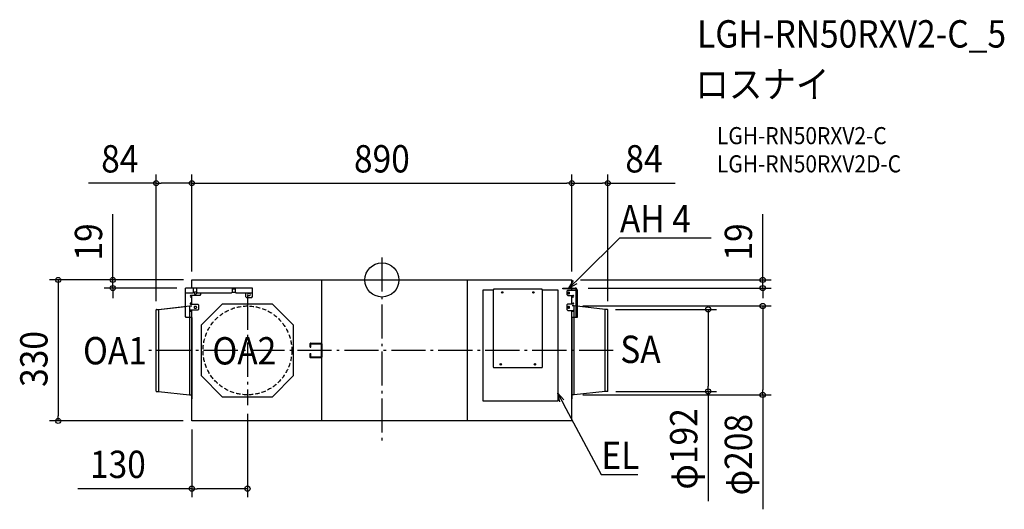
# Model space of a CAD drawing. Extents: x -849 to 1458, y -537 to 609.
import ezdxf
from ezdxf.enums import TextEntityAlignment as Align

# ---------------------------------------------------------------- set-up
doc = ezdxf.new("R2010")
doc.units = 0
doc.header["$LTSCALE"] = 20
doc.header["$PDMODE"] = 3
doc.header["$PDSIZE"] = -2
doc.linetypes.add('DASHDOT', pattern=[5.5, 4, -0.6, 0.3, -0.6])
doc.linetypes.add('DASHED', pattern=[0.75, 0.5, -0.25])
for name, color, linetype in [('ARRANGE', 1, 'CONTINUOUS'), ('BASIS', 6, 'DASHDOT'), ('DETAIL', 5, 'CONTINUOUS'), ('ETC', 61, 'CONTINUOUS'), ('NOTE', 4, 'CONTINUOUS'), ('OUTLINE', 3, 'CONTINUOUS'), ('SIZE', 30, 'CONTINUOUS')]:
    doc.layers.add(name, color=color, linetype=linetype)
doc.styles.get("Standard").update_dxf_attribs({"font": 'SIMPLEX.shx', "width": 0.9, "height": 64, "bigfont": 'BIGFONT.shx'})

msp = doc.modelspace()

# ---------------------------------------------------------------- linework, layer by layer
at = {"layer": 'ARRANGE', "color": 1, "linetype": 'CONTINUOUS'}
msp.add_circle((0, 0), 40, dxfattribs=at)
msp.add_point((0, 0), dxfattribs=at)
at = {"layer": 'BASIS', "color": 6, "linetype": 'DASHDOT'}
for p, q in [((0, 52.6), (0, -381.9)), ((-315, -36.8), (-315, -293.2)), ((542.1, -165), (-546.8, -165))]:
    msp.add_line(p, q, dxfattribs=at)
at = {"layer": 'DETAIL', "color": 5, "linetype": 'CONTINUOUS'}
for p, q in [((-445, 0), (445, 0)), ((-445, -19), (-445, 0)), ((-141.9, 0), (-141.9, -330.5)), ((200.2, -330.5), (200.2, 0)), ((445, -19), (445, 0)), ((-460.4, -85.7), (-460.4, -19)), ((-302.8, -19), (-460.4, -19)), ((-442, -19), (-442, -29.1)), ((-433.6, -29.1), (-433.6, -19)), ((-351.1, -19), (-351.1, -29.1)), ((-351.1, -21.1), (-342.7, -21.1)), ((-342.7, -29.1), (-342.7, -19)), ((-302.8, -38.8), (-302.8, -19)), ((237, -284), (237, -23)), ((237, -23), (261.8, -23)), ((261, -23), (261, -203.8)), ((375.2, -22), (261.8, -22)), ((261.8, -22), (261.8, -23)), ((375.2, -23), (375.2, -22)), ((375.2, -23), (412, -23)), ((376, -203.8), (376, -23)), ((412, -23), (412, -284)), ((423.9, -21.1), (423.9, -19)), ((423.9, -19), (453.1, -19)), ((453.1, -21.1), (423.9, -21.1)), ((445, -24.5), (445, -21.1)), ((-458.4, -31.1), (-460.4, -29.1)), ((-444, -31.1), (-458.4, -31.1)), ((-426.9, -36.1), (-447.3, -36.1)), ((-447.3, -40.1), (-445, -40.1)), ((-445, -56.4), (-445, -36.1)), ((-442, -29.1), (-444, -31.1)), ((-435.9, -28.7), (-437.9, -28.7)), ((-437.9, -32.7), (-435.9, -32.7)), ((-431.6, -31.1), (-433.6, -29.1)), ((-353.1, -31.1), (-431.6, -31.1)), ((-424.9, -34.1), (-426.9, -36.1)), ((-424.9, -31.1), (-424.9, -34.1)), ((-351.1, -29.1), (-353.1, -31.1)), ((-342, -29.7), (-351.8, -29.7)), ((-340.7, -31.1), (-342.7, -29.1)), ((-342.6, -29.7), (-341.2, -31.1)), ((-304.8, -31.1), (-341.2, -31.1)), ((-319.4, -31.1), (-319.4, -38.8)), ((-319.4, -38.8), (-317.4, -40.8)), ((-317.4, -40.8), (-304.8, -40.8)), ((-310.2, -31.7), (-312.2, -31.7)), ((-312.2, -36.4), (-310.2, -36.4)), ((-302.8, -29.1), (-304.8, -31.1)), ((-304.8, -40.8), (-302.8, -38.8)), ((435.3, -24.5), (433.3, -26.5)), ((433.3, -26.5), (433.3, -34.1)), ((433.3, -34.1), (435.3, -36.1)), ((455.3, -24.5), (435.3, -24.5)), ((435.3, -36.1), (447.3, -36.1)), ((436.3, -28.7), (437.6, -28.7)), ((437.6, -32.7), (436.3, -32.7)), ((445, -56.4), (445, -36.1)), ((447.3, -40.1), (445, -40.1)), ((455.3, -87.7), (455.3, -23.3)), ((457.4, -23.3), (457.4, -87.7)), ((-528.2, -69), (-523.1, -69)), ((-523.1, -69), (-450.5, -61)), ((-523.1, -69), (-523.1, -261)), ((-450.5, -61), (-450.5, -269)), ((-450.5, -61), (-445.8, -61)), ((-445, -54.2), (-448.2, -54.2)), ((-448.2, -56.4), (-431.4, -56.4)), ((-435.9, -62.3), (-437.9, -62.3)), ((-437.9, -66.3), (-435.9, -66.3)), ((-431.4, -56.4), (-429.4, -58.4)), ((-429.4, -69), (-431.4, -71)), ((-429.4, -58.4), (-429.4, -69)), ((-374, -56.8), (-423.2, -106)), ((-256, -56.8), (-374, -56.8)), ((-206.8, -106), (-256, -56.8)), ((435.3, -56.4), (433.3, -58.4)), ((433.3, -58.4), (433.3, -69.5)), ((448.2, -56.4), (435.3, -56.4)), ((436.3, -62.3), (437.6, -62.3)), ((437.6, -66.3), (436.3, -66.3)), ((445, -54.2), (448.2, -54.2)), ((450.5, -61), (445.8, -61)), ((523.1, -69), (450.5, -61)), ((450.5, -269), (450.5, -61)), ((528.2, -69), (523.1, -69)), ((523.1, -261), (523.1, -69)), ((-529, -260.2), (-529, -69.8)), ((-458.4, -87.7), (-460.4, -85.7)), ((-445, -87.7), (-458.4, -87.7)), ((-431.4, -71), (-448.2, -71)), ((-448.2, -73.1), (-445, -73.1)), ((-445.4, -87.7), (-445.4, -278.2)), ((-445, -330), (-445, -71)), ((433.3, -69.5), (435.3, -71.5)), ((435.3, -71.5), (448.2, -71.5)), ((445, -330), (445, -71.5)), ((448.2, -73.7), (445, -73.7)), ((457.4, -87.7), (445, -87.7)), ((445.4, -278.2), (445.4, -87.7)), ((529, -260.2), (529, -69.8)), ((-423.2, -106), (-423.2, -224)), ((-206.8, -224), (-206.8, -106)), ((-168.2, -157.5), (-168.2, -148.8)), ((-168.2, -157.5), (-166.7, -157.5)), ((-167.5, -148), (-143.5, -148)), ((-166.7, -157.5), (-166.7, -149.5)), ((-166.7, -149.5), (-143.5, -149.5)), ((-143.5, -148), (-143.2, -148)), ((-143.5, -149.5), (-143.3, -149.5)), ((-143.3, -149.5), (-143.2, -149.6)), ((-143.2, -148), (-142.9, -148.1)), ((-143.2, -149.6), (-143, -149.7)), ((-143, -149.7), (-142.8, -149.7)), ((-142.9, -148.1), (-142.7, -148.2)), ((-142.8, -149.7), (-142.7, -149.8)), ((-142.7, -148.2), (-142.4, -148.3)), ((-142.7, -149.8), (-142.5, -150)), ((-142.5, -150), (-142.4, -150.1)), ((-142.4, -148.3), (-142.1, -148.4)), ((-142.4, -150.1), (-142.3, -150.3)), ((-142.3, -150.3), (-142.2, -150.4)), ((-142.2, -150.4), (-142.1, -150.6)), ((-142.1, -148.4), (-141.8, -148.6)), ((-142.1, -150.6), (-142.1, -150.8)), ((-142.1, -150.8), (-142, -151)), ((-142, -151), (-142, -151.2)), ((-142, -151.2), (-142, -151.5)), ((-142, -151.5), (-142, -178.5)), ((-141.8, -148.6), (-141.6, -148.8)), ((-141.6, -148.8), (-141.4, -149)), ((-141.4, -149), (-141.2, -149.3)), ((-141.2, -149.3), (-141, -149.5)), ((-141, -149.5), (-140.8, -149.8)), ((-140.8, -149.8), (-140.7, -150.1)), ((-140.7, -150.1), (-140.6, -150.4)), ((-140.6, -150.4), (-140.5, -150.8)), ((-140.5, -150.8), (-140.5, -151.1)), ((-140.5, -151.1), (-140.5, -151.5)), ((-140.5, -151.5), (-140.5, -178.5)), ((-168.2, -181.2), (-168.2, -172.5)), ((-168.2, -172.5), (-166.7, -172.5)), ((-143.5, -182), (-167.5, -182)), ((-166.7, -180.5), (-166.7, -172.5)), ((-143.5, -180.5), (-166.7, -180.5)), ((-143.3, -180.5), (-143.5, -180.5)), ((-143.2, -182), (-143.5, -182)), ((-143.2, -180.4), (-143.3, -180.5)), ((-143, -180.3), (-143.2, -180.4)), ((-142.9, -181.9), (-143.2, -182)), ((-142.8, -180.3), (-143, -180.3)), ((-142.6, -181.8), (-142.9, -181.9)), ((-142.7, -180.2), (-142.8, -180.3)), ((-142.5, -180), (-142.7, -180.2)), ((-142.4, -181.7), (-142.6, -181.8)), ((-142.4, -179.9), (-142.5, -180)), ((-142.3, -179.7), (-142.4, -179.9)), ((-142.1, -181.6), (-142.4, -181.7)), ((-142.2, -179.6), (-142.3, -179.7)), ((-142.1, -179.4), (-142.2, -179.6)), ((-142, -179), (-142.1, -179.2)), ((-142.1, -179.2), (-142.1, -179.4)), ((-141.8, -181.4), (-142.1, -181.6)), ((-142, -178.5), (-142, -178.8)), ((-142, -178.8), (-142, -179)), ((-141.6, -181.2), (-141.8, -181.4)), ((-141.4, -181), (-141.6, -181.2)), ((-141.2, -180.7), (-141.4, -181)), ((-141, -180.5), (-141.2, -180.7)), ((-140.8, -180.2), (-141, -180.5)), ((-140.7, -179.9), (-140.8, -180.2)), ((-140.6, -179.6), (-140.7, -179.9)), ((-140.5, -179.2), (-140.6, -179.6)), ((-140.5, -178.5), (-140.5, -178.9)), ((-140.5, -178.9), (-140.5, -179.2)), ((261, -203.8), (261.8, -203.8)), ((261.8, -203.8), (261.8, -205)), ((261.8, -205), (375.2, -205)), ((375.2, -205), (375.2, -203.8)), ((375.2, -203.8), (376, -203.8)), ((-423.2, -224), (-374, -273.2)), ((-256, -273.2), (-206.8, -224)), ((-528.2, -261), (-523.1, -261)), ((-523.1, -261), (-450.5, -269)), ((-450.5, -269), (-445.8, -269)), ((-374, -273.2), (-256, -273.2)), ((450.5, -269), (445.8, -269)), ((523.1, -261), (450.5, -269)), ((528.2, -261), (523.1, -261)), ((-445.4, -278.2), (-445, -278.2)), ((412, -284), (237, -284)), ((445, -278.2), (445.4, -278.2)), ((445, -330), (-445.4, -330))]:
    msp.add_line(p, q, dxfattribs=at)
for centre, radius in [((282, -29.3), 1.68), ((282, -29.3), 1.07), ((355, -29.3), 1.68), ((355, -29.3), 1.07), ((278.6, -197.5), 1.68), ((278.6, -197.5), 1.07), ((358.4, -197.5), 1.68), ((358.4, -197.5), 1.07)]:
    msp.add_circle(centre, radius, dxfattribs=at)
at = {"layer": 'DETAIL', "color": 5, "linetype": 'DASHED'}
msp.add_circle((-315, -165), 104, dxfattribs=at)
at = {"layer": 'DETAIL', "color": 5, "linetype": 'CONTINUOUS'}
for centre, radius, start, end in [((261.8, -23), 0.805, 89.9989, 179.9935), ((261.8, -23), 0.402, 89.9929, 179.9919), ((375.2, -23), 0.805, 0.0065, 90.0011), ((375.2, -23), 0.402, 359.9952, 90.0048), ((453.1, -23.3), 4.29, 359.9995, 90.0005), ((453.1, -23.3), 2.15, 359.9998, 89.9993), ((-447.3, -38.1), 2.01, 90.0018, 269.9982), ((-437.9, -30.7), 2.01, 89.9989, 270.0011), ((-435.9, -30.7), 2.01, 269.9993, 90.0007), ((-312.2, -34.1), 2.35, 90.0007, 269.9976), ((-310.2, -34.1), 2.35, 270.0016, 89.9984), ((436.3, -30.7), 2.01, 90.0012, 269.9988), ((437.6, -30.7), 2.01, 269.9992, 90.0008), ((447.3, -38.1), 2.01, 270.001, 89.999), ((-528.2, -69.8), 0.753, 90, 180), ((-448.2, -55.3), 1.07, 90.0022, 269.9976), ((-445.8, -60.6), 0.411, 270, 0), ((-437.9, -64.3), 2.01, 89.9993, 270.0016), ((-435.9, -64.3), 2.01, 269.9993, 90.0007), ((436.3, -64.3), 2.01, 90.0012, 269.9988), ((437.6, -64.3), 2.01, 269.9992, 90.0008), ((445.8, -60.6), 0.411, 180, 270), ((448.2, -55.3), 1.07, 270.0011, 89.9989), ((528.2, -69.8), 0.753, 0, 90), ((-448.2, -72), 1.07, 89.9955, 270.0047), ((448.2, -72.6), 1.07, 270.0004, 89.9996), ((-167.5, -148.8), 0.753, 90, 180), ((-167.5, -181.2), 0.753, 180, 270), ((-528.2, -260.2), 0.753, 180, 270), ((-445.8, -269.4), 0.411, 0, 90), ((445.8, -269.4), 0.411, 90, 180), ((528.2, -260.2), 0.753, 270, 0)]:
    msp.add_arc(centre, radius, start, end, dxfattribs=at)
at = {"layer": 'NOTE', "color": 4, "linetype": 'CONTINUOUS'}
for p, q in [((466.8, 9.1), (557.2, 98.2)), ((557.2, 98.2), (557.5, 98.2)), ((557.5, 98.2), (771.5, 98.2)), ((438.3, -19), (466.8, 9.1)), ((438.3, -19), (448.8, -1.1)), ((456.3, -8.8), (438.3, -19)), ((416.7, -285.4), (412, -265.2)), ((412, -265.2), (426.2, -280.3)), ((412, -265.2), (430.9, -300.5)), ((430.9, -300.5), (513.8, -455.5)), ((513.8, -455.5), (514.2, -455.5)), ((514.2, -455.5), (599.3, -455.5))]:
    msp.add_line(p, q, dxfattribs=at)
at = {"layer": 'OUTLINE', "color": 3, "linetype": 'CONTINUOUS'}
for p, q in [((-445, 0), (445, 0)), ((-445, -19), (-445, 0)), ((445, -19), (445, 0)), ((-460.4, -62.1), (-460.4, -19)), ((-445, -19), (-460.4, -19)), ((445, -19), (453.1, -19)), ((457.4, -23.3), (457.4, -61.8)), ((-528.2, -69), (-523.1, -69)), ((-523.1, -69), (-460.4, -62.1)), ((523.1, -69), (457.4, -61.8)), ((528.2, -69), (523.1, -69)), ((-529, -260.2), (-529, -69.8)), ((529, -260.2), (529, -69.8)), ((-528.2, -261), (-523.1, -261)), ((-523.1, -261), (-450.5, -269)), ((-450.5, -269), (-445.8, -269)), ((-445.4, -269.4), (-445.4, -278.2)), ((445.4, -278.2), (445.4, -269.4)), ((450.5, -269), (445.8, -269)), ((523.1, -261), (450.5, -269)), ((528.2, -261), (523.1, -261)), ((-445.4, -278.2), (-445, -278.2)), ((-445, -330), (-445, -278.2)), ((445, -278.2), (445.4, -278.2)), ((445, -330), (445, -278.2)), ((445, -330), (-445.4, -330))]:
    msp.add_line(p, q, dxfattribs=at)
for centre, radius, start, end in [((453.1, -23.3), 4.29, 359.9995, 90.0005), ((-528.2, -69.8), 0.753, 90, 180), ((528.2, -69.8), 0.753, 0, 90), ((-528.2, -260.2), 0.753, 180, 270), ((-445.8, -269.4), 0.411, 0, 90), ((445.8, -269.4), 0.411, 90, 180), ((528.2, -260.2), 0.753, 270, 0)]:
    msp.add_arc(centre, radius, start, end, dxfattribs=at)
at = {"layer": 'SIZE', "color": 30, "linetype": 'CONTINUOUS'}
for p, q in [((-529, -49.8), (-529, 246.4)), ((-445, 20), (-445, 246.4)), ((-445, 20), (-445, 246.4)), ((445, 20), (445, 246.4)), ((445, 20), (445, 246.4)), ((529, -49.8), (529, 246.4)), ((-529, 226.4), (-687, 226.4)), ((-529, 226.4), (-517, 226.4)), ((-457, 226.4), (-517, 226.4)), ((-445, 226.4), (-457, 226.4)), ((-445, 226.4), (-433, 226.4)), ((-433, 226.4), (433, 226.4)), ((445, 226.4), (433, 226.4)), ((445, 226.4), (457, 226.4)), ((457, 226.4), (517, 226.4)), ((529, 226.4), (517, 226.4)), ((529, 226.4), (687, 226.4)), ((-630.4, 12), (-630.4, 153.5)), ((892.1, 12), (892.1, 153.5)), ((-465, 0), (-778.4, 0)), ((-758.4, 0), (-758.4, -12)), ((-465, 0), (-650.4, 0)), ((-630.4, 0), (-630.4, 12)), ((-630.4, -19), (-630.4, 0)), ((465, 0), (912.1, 0)), ((892.1, 0), (892.1, 12)), ((892.1, -19), (892.1, 0)), ((-758.4, -12), (-758.4, -318)), ((-480.4, -19), (-650.4, -19)), ((-630.4, -19), (-630.4, -31)), ((483.3, -19), (912.1, -19)), ((892.1, -19), (892.1, -31)), ((-630.4, -31), (-630.4, -43)), ((892.1, -31), (892.1, -43)), ((470.5, -61), (912.1, -61)), ((547.4, -69), (784.1, -69)), ((764.1, -69), (764.1, -81)), ((892.1, -61), (892.1, -73)), ((764.1, -81), (764.1, -249)), ((892.1, -73), (892.1, -257)), ((764.1, -261), (764.1, -249)), ((470.5, -269), (912.1, -269)), ((548.2, -261), (784.1, -261)), ((764.1, -261), (764.1, -517.7)), ((892.1, -269), (892.1, -257)), ((892.1, -269), (892.1, -536.7)), ((-758.4, -330), (-758.4, -318)), ((-315, -313.2), (-315, -508.5)), ((-465.4, -330), (-778.4, -330)), ((-445, -350), (-445, -508.5)), ((-445, -488.5), (-712, -488.5)), ((-445, -488.5), (-433, -488.5)), ((-327, -488.5), (-433, -488.5)), ((-315, -488.5), (-327, -488.5))]:
    msp.add_line(p, q, dxfattribs=at)
for centre in [(-529, 226.4), (-445, 226.4), (-445, 226.4), (445, 226.4), (445, 226.4), (529, 226.4), (-758.4, 0), (-630.4, 0), (892.1, 0), (-630.4, -19), (892.1, -19), (764.1, -69), (892.1, -61), (764.1, -261), (892.1, -269), (-758.4, -330), (-445, -488.5), (-315, -488.5)]:
    msp.add_circle(centre, 6, dxfattribs=at)

# ---------------------------------------------------------------- texts
at = {"layer": 'ETC', "color": 61, "linetype": 'CONTINUOUS', "width": 0.9}
for s, height, p in [('LGH-RN50RXV2-C_5', 64, (738.4, 543.7)), ('ロスナイ', 64, (734.2, 425.8)), ('LGH-RN50RXV2-C', 40, (784.9, 317.6)), ('LGH-RN50RXV2D-C', 40, (784.9, 251.6))]:
    msp.add_text(s, height=height, dxfattribs=at).set_placement(p)
at = {"layer": 'NOTE', "color": 4, "linetype": 'CONTINUOUS', "width": 0.9}
for s, p in [('AH 4', (557.6, 111)), ('OA1', (-700.2, -197.6)), ('OA2', (-397.1, -197.9)), ('SA', (558.5, -194.4)), ('EL', (514.3, -442.7))]:
    msp.add_text(s, height=64, dxfattribs=at).set_placement(p)
at = {"layer": 'SIZE', "color": 30, "linetype": 'CONTINUOUS', "width": 0.9}
for s, p in [('84', (-614, 251.4)), ('890', (0, 251.4)), ('84', (614, 251.4)), ('130', (-618.5, -463.5))]:
    msp.add_text(s, height=64, dxfattribs=at).set_placement(p, align=Align.CENTER)
for s, p in [('19', (-655.4, 88.8)), ('19', (867.1, 88.8)), ('330', (-783.4, -185)), ('φ192', (739.1, -395.4)), ('φ208', (867.1, -408.9))]:
    msp.add_text(s, height=64, rotation=90, dxfattribs=at).set_placement(p, align=Align.CENTER)

doc.saveas('drawing.dxf')
